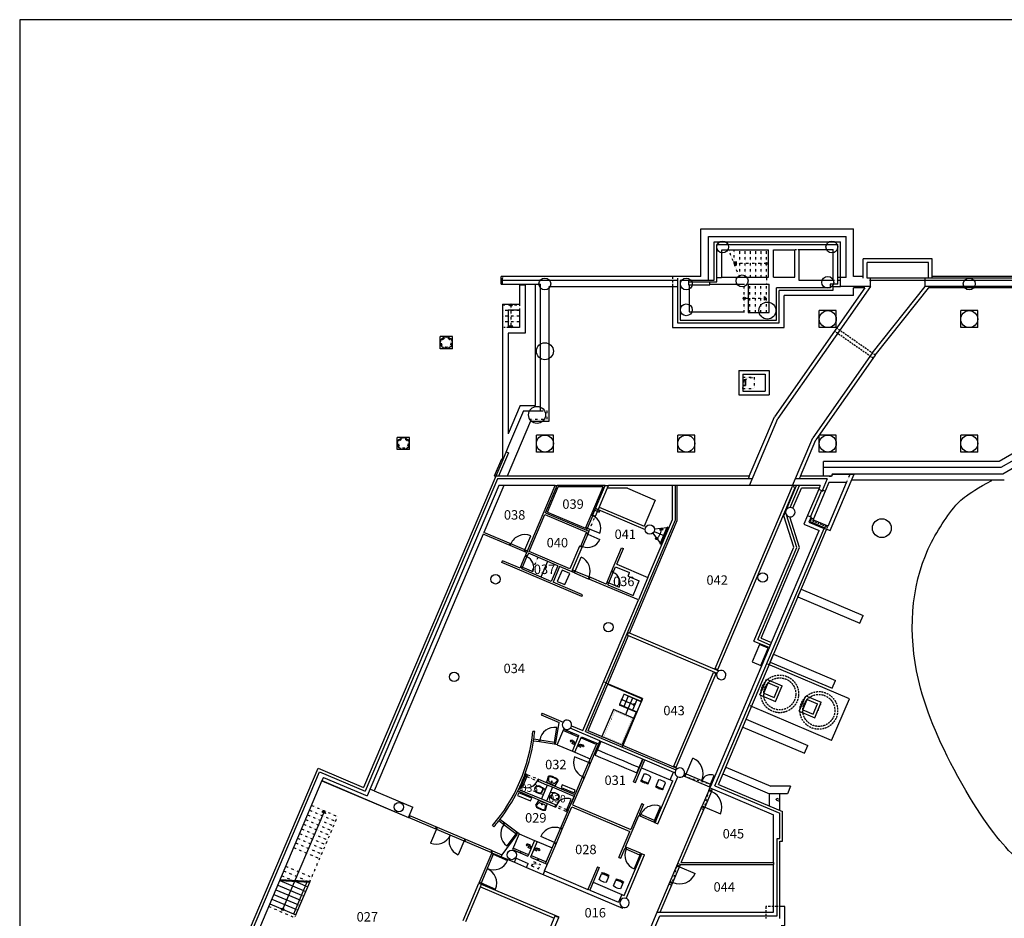
# Model space of a CAD drawing. Units: millimetres. Extents: x 258126 to 426126, y -73664 to 45136.
# Drawn here: x 258126 to 310332, y -2530 to 45136 of the extents above; entities that cross this region are included whole.
import ezdxf

# ---------------------------------------------------------------- set-up
doc = ezdxf.new("R2010")
doc.units = ezdxf.units.MM
for name, pattern in [('AUSGEZOGEN', [0]), ('DIVIDE2', [15.875, 6.35, -3.175, 0, -3.175, 0, -3.175]), ('TEČKOVANÁ2', [3.175, 0, -3.175]), ('ČÁRKOVANÁ2', [9.525, 6.35, -3.175])]:
    doc.linetypes.add(name, pattern=pattern)
doc.layers.add('APŘEPÁŽ', color=9, linetype='Continuous')
doc.layers.add('aTABULKY', color=2, linetype='Continuous', lineweight=25)
doc.layers.add('aZDTENKÉ', color=6, linetype='Continuous', lineweight=25)
doc.styles.add('Atelier300', font='ARIAL.TTF', dxfattribs={"height": 0.3})

# ---------------------------------------------------------------- blocks, each defined once
blk = doc.blocks.new('CA0506A2$')
at = {"color": 0, "linetype": 'AUSGEZOGEN'}
for p, q in [((-0.25, 0.301), (-0.104, 0.307)), ((-0.25, 0.262), (-0.25, 0.301)), ((-0.25, 0.301), (-0.25, 0.285)), ((-0.25, 0.246), (-0.25, 0.285)), ((-0.104, 0.267), (-0.25, 0.262)), ((-0.25, 0.246), (-0.25, 0.262)), ((-0.104, 0.24), (-0.25, 0.246)), ((-0.131, 0.241), (-0.25, 0.204)), ((-0.25, 0.204), (-0.25, -0.204)), ((-0.104, 0.307), (0.104, 0.307)), ((0.104, 0.267), (-0.104, 0.267)), ((0.104, 0.24), (-0.104, 0.24)), ((-0.03, 0.32), (-0.03, 0.307)), ((-0.03, 0.307), (-0.03, 0.32)), ((0.03, 0.32), (-0.03, 0.32)), ((0.03, 0.32), (0.03, 0.307)), ((0.03, 0.307), (0.03, 0.32)), ((0.25, 0.301), (0.104, 0.307)), ((0.104, 0.267), (0.25, 0.262)), ((0.104, 0.24), (0.25, 0.246)), ((0.25, 0.204), (0.131, 0.241)), ((0.25, 0.262), (0.25, 0.301)), ((0.25, 0.301), (0.25, 0.285)), ((0.25, 0.246), (0.25, 0.285)), ((0.25, 0.246), (0.25, 0.262)), ((0.25, -0.204), (0.25, 0.204)), ((-0.25, -0.204), (-0.104, -0.25)), ((-0.104, -0.25), (0.104, -0.25)), ((0.104, -0.25), (0.25, -0.204)), ((0.104, -0.25), (0.104, -0.25))]:
    blk.add_line(p, q, dxfattribs=at)
blk = doc.blocks.new('Zidle2')
at = {"color": 76}
blk.add_blockref('CA0506A2$', (0, -0.307), dxfattribs=at)
blk = doc.blocks.new('CA0331B2$')
at = {"color": 0}
for p, q in [((-0.282, -0.299), (-0.24, 0)), ((-0.24, 0), (0, 0)), ((0.24, 0), (0, 0)), ((0.282, -0.299), (0.24, 0)), ((-0.253, -0.303), (-0.187, -0.123)), ((-0.14, -0.09), (0, -0.09)), ((0, -0.37), (-0.07, -0.37)), ((0, -0.4), (-0.07, -0.4)), ((-0.06, -0.37), (0, -0.37)), ((0.14, -0.09), (0, -0.09)), ((0, -0.37), (0.07, -0.37)), ((0.06, -0.37), (0, -0.37)), ((0, -0.4), (0.07, -0.4)), ((0.253, -0.303), (0.187, -0.123))]:
    blk.add_line(p, q, dxfattribs=at)
blk.add_circle((0, -0.14), 0.02, dxfattribs=at)
for centre, radius, start, end in [((-0.226, -0.308), 0.0572, 170.4672, 244.9424), ((-0.226, -0.308), 0.0272, 169.7937, 244.9424), ((-0.07, 0.025), 0.425, 244.9424, 270), ((-0.07, 0.025), 0.395, 244.9424, 270), ((-0.14, -0.14), 0.05, 90, 159.9708), ((0.07, 0.025), 0.395, 270, 295.0576), ((0.07, 0.025), 0.425, 270, 295.0576), ((0.14, -0.14), 0.05, 20.0292, 90), ((0.226, -0.308), 0.0272, 295.0576, 10.2063), ((0.226, -0.308), 0.0572, 295.0576, 9.5328)]:
    blk.add_arc(centre, radius, start, end, dxfattribs=at)
blk = doc.blocks.new('Umyv1')
at = {"color": 62, "xscale": 1000, "yscale": 1000, "zscale": 1000}
blk.add_blockref('CA0331B2$', (14, 221), dxfattribs=at)
blk = doc.blocks.new('Wckonzol')
at = {"color": 62, "linetype": 'Continuous'}
for p, q in [((-127, 160), (-279, 126)), ((-189, 99), (-127, 150)), ((-189, -121), (-189, 99)), ((-177, 90), (-120, 137)), ((-177, -111), (-177, 90)), ((-127, 150), (-55, 169)), ((-55, 169), (-127, 160)), ((-120, 137), (-54, 154)), ((48, 171), (-55, 169)), ((-54, 154), (48, 156)), ((120, 160), (48, 171)), ((48, 156), (113, 146)), ((113, 146), (170, 112)), ((182, 122), (120, 160)), ((170, 112), (210, 55)), ((223, 62), (182, 122)), ((210, 55), (223, -9)), ((238, -9), (223, 62)), ((-279, -145), (-127, -179)), ((-127, -164), (-189, -121)), ((-120, -150), (-177, -111)), ((-55, -187), (-127, -164)), ((-127, -179), (-55, -188)), ((-54, -173), (-120, -150)), ((-55, -188), (48, -189)), ((48, -174), (-54, -173)), ((113, -165), (48, -174)), ((48, -189), (120, -179)), ((170, -131), (113, -165)), ((120, -179), (182, -140)), ((210, -74), (170, -131)), ((182, -140), (223, -81)), ((223, -9), (210, -74)), ((223, -81), (238, -9))]:
    blk.add_line(p, q, dxfattribs=at)
blk = doc.blocks.new('Baterspr')
at = {"color": 62}
for p, q in [((-59, 51), (116, 51)), ((-13, -88), (-13, 90)), ((91, 2), (72, -3)), ((93, 9), (91, 2)), ((116, 1), (93, 9)), ((-91, -110), (-128, -78)), ((-54, -94), (-91, -110)), ((-59, -49), (116, -49)), ((-6, -103), (-54, -94)), ((54, -89), (-6, -103)), ((59, -53), (39, -65)), ((39, -65), (54, -89)), ((83, -26), (55, -34)), ((55, -34), (59, -53)), ((72, -3), (83, -26))]:
    blk.add_line(p, q, dxfattribs=at)
blk.add_circle((-131, -44), 35, dxfattribs=at)

msp = doc.modelspace()

# ---------------------------------------------------------------- hatches: boundary and pattern name
at = {"layer": 'aZDTENKÉ'}
h = msp.add_hatch(dxfattribs=at)
h.set_pattern_fill('ANSI37', color=256, scale=2, angle=67.0138, style=0)
h.set_pattern_definition([(112.013845, (270852.955, -204230.162), (-5.8870425, -2.38017448), []), (202.013845, (270852.955, -204230.162), (2.38017448, -5.8870425), [])])
h.paths.add_polyline_path([(274289, 3168), (274156, 3114), (274249, 3075)])
h = msp.add_hatch(dxfattribs=at)
h.set_pattern_fill('ANSI37', color=256, scale=2, angle=67.0138, style=0)
h.set_pattern_definition([(112.013845, (318053.4425, 28855.1663), (-5.8870425, -2.3801745), []), (202.013845, (318053.4425, 28855.1663), (2.3801745, -5.8870425), [])])
h.paths.add_polyline_path([(274289, 3168), (274249, 3075), (274342, 3036)])
h = msp.add_hatch(color=256, dxfattribs=at)
h.paths.add_polyline_path([(272019, -2029), (272130, -2075, 0.414214), (272098, -1997, 0.414214)])
h.paths.add_polyline_path([(272019, -2029, 0.414214), (272051, -2107, 0.414214), (272130, -2075)])

# ---------------------------------------------------------------- linework, layer by layer
at = {"layer": 'APŘEPÁŽ'}
msp.add_lwpolyline([(258126, -73664), (426126, -73664), (426126, 45136), (258126, 45136)], close=True, dxfattribs=at)
at = {"layer": 'aZDTENKÉ'}
for p, q in [((294241, 34044), (302341, 34044)), ((294241, 31509), (294241, 34044)), ((302341, 31509), (302341, 34044)), ((294641, 33644), (301941, 33644)), ((294641, 31304), (294641, 33644)), ((301941, 31464), (301941, 33644)), ((294941, 33344), (301641, 33344)), ((294941, 31324), (294941, 33344)), ((295081, 33204), (301501, 33204)), ((295081, 31224), (295081, 33204)), ((295361, 32924), (297829, 32924)), ((295361, 31484), (295361, 32924)), ((297829, 31484), (297829, 32924)), ((298089, 32924), (299221, 32924)), ((298089, 31484), (298089, 32924)), ((299221, 31484), (299221, 32924)), ((299451, 31304), (299451, 32954)), ((299451, 32954), (301251, 32954)), ((301251, 31304), (301251, 32954)), ((301501, 31464), (301501, 33204)), ((301641, 31464), (301641, 33344)), ((296016, 32204), (296117, 32304)), ((296016, 32204), (296117, 32103)), ((296117, 32304), (296117, 32103)), ((306307, 32254), (303057, 32254)), ((303057, 31434), (303057, 32254)), ((306307, 31434), (306307, 32254)), ((283646, 31104), (283646, 31509)), ((294241, 31509), (283646, 31509)), ((283721, 31104), (283721, 31434)), ((293006, 31434), (293006, 31354)), ((293006, 31354), (293006, 30984)), ((294641, 31324), (294941, 31324)), ((295081, 31454), (295331, 31454)), ((295361, 31484), (297829, 31484)), ((298089, 31484), (299221, 31484)), ((301501, 31104), (301501, 31464)), ((301941, 31464), (301501, 31464)), ((301641, 30984), (301641, 31434)), ((302857, 31509), (302341, 31509)), ((303232, 31434), (303057, 31434)), ((303182, 31324), (306182, 31324)), ((306132, 31434), (303232, 31434)), ((303232, 30984), (303232, 31434)), ((303252, 31274), (303252, 31324)), ((306112, 31274), (306112, 31324)), ((306307, 31434), (306132, 31434)), ((306132, 30984), (306132, 31434)), ((325331, 31434), (306307, 31434)), ((325331, 31509), (306507, 31509)), ((283646, 31104), (284621, 31104)), ((293006, 31304), (283721, 31304)), ((284621, 31104), (284921, 31104)), ((284621, 31104), (284621, 30054)), ((284621, 31074), (284921, 31074)), ((284921, 31104), (285471, 31104)), ((284921, 31104), (284921, 28504)), ((285471, 31104), (285746, 31104)), ((285471, 24671), (285471, 31104)), ((285746, 24396), (285746, 31104)), ((286196, 23846), (286196, 30984)), ((286196, 30984), (293006, 30984)), ((292746, 30909), (292746, 28804)), ((293006, 30984), (293006, 29064)), ((293146, 31304), (293146, 29204)), ((294641, 31304), (293146, 31304)), ((293596, 31304), (293596, 31074)), ((293596, 31224), (295081, 31224)), ((293596, 31074), (294721, 31074)), ((293626, 31044), (293626, 29634)), ((294721, 31104), (294721, 31224)), ((294721, 31224), (295081, 31224)), ((294721, 31104), (296557, 31104)), ((294721, 31074), (294721, 31104)), ((296757, 31104), (297859, 31104)), ((296757, 31104), (296757, 29604)), ((297859, 29604), (297859, 31104)), ((302936, 30909), (298148, 24071)), ((301096, 30904), (298259, 30904)), ((298259, 29204), (298259, 30904)), ((303232, 30984), (298324, 23974)), ((301251, 31304), (299451, 31304)), ((301501, 31104), (301096, 31104)), ((301096, 31104), (301096, 30904)), ((301641, 30964), (301236, 30964)), ((301236, 30964), (301236, 30764)), ((303232, 30984), (301641, 30984)), ((301641, 30984), (301641, 30964)), ((302341, 30504), (302341, 30909)), ((302936, 30909), (302341, 30909)), ((303326, 27455), (306132, 30984)), ((303487, 27337), (306388, 30984)), ((325331, 31304), (306132, 31304)), ((325321, 30984), (306132, 30984)), ((325331, 30909), (306328, 30909)), ((297625, 30253), (297625, 30454)), ((297726, 30354), (297625, 30454)), ((297726, 30354), (297625, 30253)), ((301236, 30764), (298399, 30764)), ((298399, 29064), (298399, 30764)), ((302341, 30504), (298659, 30504)), ((298659, 28804), (298659, 30504)), ((283721, 30054), (283721, 21832)), ((283721, 30054), (284621, 30054)), ((284021, 29754), (284021, 28804)), ((284021, 29754), (284621, 29754)), ((284621, 29754), (284621, 28804)), ((293626, 29634), (296527, 29634)), ((296527, 29604), (296527, 29604)), ((296542, 29604), (296542, 29604)), ((296757, 29604), (297859, 29604)), ((296772, 29604), (296772, 29604)), ((296787, 29604), (296787, 29604)), ((301421, 29704), (300521, 29704)), ((300521, 28804), (300521, 29704)), ((301421, 28804), (301421, 29704)), ((308921, 29704), (308021, 29704)), ((308021, 28804), (308021, 29704)), ((308921, 28804), (308921, 29704)), ((284621, 28804), (284021, 28804)), ((284171, 28804), (284070, 28904)), ((284070, 28904), (284272, 28904)), ((284171, 28804), (284272, 28904)), ((292746, 28804), (298659, 28804)), ((293006, 29064), (298399, 29064)), ((293146, 29204), (298259, 29204)), ((301421, 28804), (300521, 28804)), ((308921, 28804), (308021, 28804)), ((281066, 28329), (280416, 28329)), ((280416, 27679), (280416, 28329)), ((281066, 27679), (281066, 28329)), ((284021, 28504), (284021, 23167)), ((284921, 28504), (284021, 28504)), ((281066, 27679), (280416, 27679)), ((303326, 27455), (300171, 22950)), ((303487, 27337), (300347, 22853)), ((296461, 26029), (296611, 26029)), ((296461, 26009), (296591, 26009)), ((296461, 25749), (296591, 25749)), ((296461, 25729), (296611, 25729)), ((296591, 26009), (296591, 25749)), ((296611, 26029), (296611, 25729)), ((284659, 24671), (284021, 23167)), ((284659, 24671), (285471, 24671)), ((284841, 24396), (284051, 22533)), ((284841, 24396), (285746, 24396)), ((296811, 20919), (298148, 24071)), ((285205, 23846), (283964, 20919)), ((285205, 23846), (286196, 23846)), ((296820, 20429), (298324, 23974)), ((278795, 22979), (278145, 22979)), ((278145, 22329), (278145, 22979)), ((278795, 22329), (278795, 22979)), ((286421, 23104), (285521, 23104)), ((285521, 22204), (285521, 23104)), ((286421, 22204), (286421, 23104)), ((293921, 23104), (293021, 23104)), ((293021, 22204), (293021, 23104)), ((293921, 22204), (293921, 23104)), ((301421, 23104), (300521, 23104)), ((300521, 22204), (300521, 23104)), ((301421, 22204), (301421, 23104)), ((308921, 23104), (308021, 23104)), ((308021, 22204), (308021, 23104)), ((308921, 22204), (308921, 23104)), ((312445, 23079), (310064, 21704)), ((284051, 22533), (283737, 21792)), ((299101, 20429), (300171, 22950)), ((299526, 20919), (300347, 22853)), ((312532, 22754), (310151, 21379)), ((278795, 22329), (278145, 22329)), ((284042, 22153), (283518, 20919)), ((283913, 22208), (284042, 22153)), ((286421, 22204), (285521, 22204)), ((293921, 22204), (293021, 22204)), ((301421, 22204), (300521, 22204)), ((308921, 22204), (308021, 22204)), ((312626, 22404), (310245, 21029)), ((283668, 21821), (283285, 20919)), ((283737, 21792), (283366, 20919)), ((283709, 21803), (283668, 21821)), ((283721, 21832), (283709, 21803)), ((283737, 21792), (283709, 21803)), ((300737, 20919), (300737, 21704)), ((310064, 21704), (300737, 21704)), ((283366, 20919), (276362, 4407)), ((283366, 20919), (283285, 20919)), ((296811, 20919), (283366, 20919)), ((296811, 20919), (296764, 20809)), ((299526, 20919), (299480, 20809)), ((301035, 20919), (299526, 20919)), ((310151, 21379), (300737, 21379)), ((301167, 20919), (301035, 20919)), ((301178, 20899), (301048, 20899)), ((301098, 18034), (302368, 21029)), ((301212, 21029), (301165, 20919)), ((301225, 21009), (301178, 20899)), ((302368, 21029), (301212, 21029)), ((302359, 21009), (301225, 21009)), ((310245, 21029), (302368, 21029)), ((283459, 20779), (276436, 4223)), ((283528, 20429), (276542, 3961)), ((283799, 20429), (282743, 17939)), ((296969, 20779), (283459, 20779)), ((283799, 20429), (283528, 20429)), ((286515, 20429), (283799, 20429)), ((285045, 16963), (286515, 20429)), ((286007, 18974), (286624, 20429)), ((286515, 20429), (286624, 20429)), ((289176, 20429), (286624, 20429)), ((288514, 18867), (289176, 20429)), ((288652, 18808), (289339, 20429)), ((289176, 20429), (289339, 20429)), ((292742, 20429), (289339, 20429)), ((293263, 20429), (292742, 20429)), ((292742, 18630), (292742, 20429)), ((292892, 18600), (292892, 20429)), ((296820, 20429), (292992, 20429)), ((292992, 18579), (292992, 20429)), ((293413, 20429), (293263, 20429)), ((296820, 20429), (293413, 20429)), ((295003, 10722), (299104, 20388)), ((299101, 20429), (296820, 20429)), ((298634, 18821), (299316, 20429)), ((298982, 19256), (299479, 20429)), ((299316, 20429), (299101, 20429)), ((299316, 20429), (299101, 20429)), ((299104, 20388), (299242, 20330)), ((300943, 20779), (299250, 20779)), ((300577, 20429), (299316, 20429)), ((300577, 20429), (299316, 20429)), ((300577, 20429), (300518, 20289)), ((300943, 20779), (300675, 20147)), ((301021, 20579), (300832, 20134)), ((300984, 18278), (301960, 20579)), ((301960, 20579), (301021, 20579)), ((310332, 20704), (302230, 20704)), ((286111, 19017), (286677, 20349)), ((289055, 20349), (286677, 20349)), ((288420, 18852), (289055, 20349)), ((290352, 20279), (289276, 20279)), ((290352, 20279), (291819, 19656)), ((295141, 10663), (299242, 20330)), ((299118, 19218), (299572, 20289)), ((300518, 20289), (299572, 20289)), ((300491, 20225), (299905, 18844)), ((300638, 20163), (300052, 18782)), ((300832, 20134), (300208, 18661)), ((300491, 20225), (300702, 20135)), ((300722, 20181), (300832, 20134)), ((291819, 19656), (291234, 18275)), ((285137, 16924), (285968, 18882)), ((285968, 18882), (288177, 17945)), ((286007, 18974), (288186, 18050)), ((286111, 19017), (288128, 18161)), ((288147, 18207), (288420, 18852)), ((288239, 18168), (288512, 18813)), ((288440, 18898), (288420, 18852)), ((288512, 18813), (288420, 18852)), ((288494, 18821), (288420, 18852)), ((288532, 18859), (288440, 18898)), ((288512, 18813), (288532, 18859)), ((288532, 18859), (288652, 18808)), ((288795, 19147), (291286, 18090)), ((288854, 19285), (291234, 18275)), ((299169, 17150), (298634, 18821)), ((299329, 17143), (298777, 18867)), ((299905, 18844), (300117, 18754)), ((288129, 7372), (292892, 18600)), ((290457, 12603), (292992, 18579)), ((291437, 15555), (292742, 18630)), ((299478, 17136), (298959, 18758)), ((299710, 18384), (300515, 18042)), ((300089, 18766), (299972, 18490)), ((299972, 18490), (300777, 18148)), ((300115, 18701), (300037, 18516)), ((300037, 18516), (300824, 18183)), ((300097, 18708), (300208, 18661)), ((300208, 18661), (300188, 18615)), ((300984, 18278), (300188, 18615)), ((282704, 17847), (276927, 4227)), ((284131, 17242), (282704, 17847)), ((284170, 17334), (282743, 17939)), ((284907, 17021), (285219, 17758)), ((288150, 17880), (287876, 17236)), ((288242, 17841), (287968, 17197)), ((288128, 18161), (288147, 18207)), ((288218, 18123), (288128, 18161)), ((288239, 18168), (288147, 18207)), ((288177, 17945), (288150, 17880)), ((288242, 17841), (288150, 17880)), ((288261, 17887), (288169, 17926)), ((288218, 18123), (288186, 18050)), ((288186, 18050), (288308, 17998)), ((288218, 18123), (288237, 18169)), ((288239, 18168), (288884, 17895)), ((288308, 17998), (288242, 17841)), ((288242, 17841), (288886, 17568)), ((291688, 17893), (292094, 17359)), ((291766, 17995), (292273, 17780)), ((291785, 18122), (292451, 18201)), ((292132, 18163), (292044, 18051)), ((292244, 18075), (292044, 18051)), ((292085, 17338), (292460, 18222)), ((292122, 17322), (292497, 18207)), ((292132, 18163), (292244, 18075)), ((292310, 17764), (292365, 17741)), ((292497, 18207), (292460, 18222)), ((292497, 18207), (292566, 18215)), ((294988, 4501), (300777, 18148)), ((295171, 4575), (300906, 18094)), ((297992, 12095), (300515, 18042)), ((300812, 18155), (301098, 18034)), ((284124, 17353), (284085, 17261)), ((284131, 17242), (284170, 17334)), ((284131, 17242), (284170, 17334)), ((284868, 16929), (284131, 17242)), ((284907, 17021), (284170, 17334)), ((287876, 17236), (287857, 17190)), ((287968, 17197), (287876, 17236)), ((292122, 17322), (292085, 17338)), ((292122, 17322), (292164, 17267)), ((284868, 16929), (284907, 17021)), ((285006, 16871), (284868, 16929)), ((284907, 17021), (285045, 16963)), ((284953, 17002), (284914, 16910)), ((285006, 16871), (284928, 16687)), ((285039, 16694), (284947, 16733)), ((285045, 16963), (285006, 16871)), ((285098, 16832), (285020, 16648)), ((286663, 16168), (285098, 16832)), ((287300, 16006), (285137, 16924)), ((287811, 17210), (287300, 16006)), ((287438, 15947), (287949, 17151)), ((287857, 17190), (287811, 17210)), ((287949, 17151), (287857, 17190)), ((287857, 17190), (287949, 17151)), ((287968, 17197), (287949, 17151)), ((289503, 15859), (290041, 17128)), ((289780, 16258), (290133, 17089)), ((290041, 17128), (290133, 17089)), ((297059, 12176), (299169, 17150)), ((297256, 12255), (299329, 17143)), ((297440, 12330), (299478, 17136)), ((283695, 16341), (283734, 16433)), ((287929, 14544), (283695, 16341)), ((284654, 16042), (283734, 16433)), ((284693, 16134), (284928, 16687)), ((284785, 16095), (285020, 16648)), ((285020, 16648), (284928, 16687)), ((286110, 16402), (285759, 15574)), ((289780, 16258), (291437, 15555)), ((284693, 16134), (284654, 16042)), ((284764, 16050), (284674, 16088)), ((284785, 16095), (284693, 16134)), ((284785, 16095), (284746, 16003)), ((286311, 15339), (284746, 16003)), ((284785, 16095), (285338, 15861)), ((286663, 16168), (286311, 15339)), ((286755, 16129), (286403, 15300)), ((287537, 15797), (286755, 16129)), ((287438, 15947), (287399, 15855)), ((287576, 15889), (287438, 15947)), ((287537, 15797), (287576, 15889)), ((287537, 15797), (288274, 15484)), ((287576, 15889), (288313, 15576)), ((289268, 15307), (289503, 15859)), ((289361, 15268), (289595, 15820)), ((289595, 15820), (289503, 15859)), ((289614, 15866), (289522, 15905)), ((289595, 15820), (289722, 16119)), ((289722, 16119), (290458, 15807)), ((290380, 15623), (290458, 15807)), ((287968, 14636), (286403, 15300)), ((288274, 15484), (288313, 15576)), ((290930, 14358), (288274, 15484)), ((289220, 15192), (288313, 15576)), ((289220, 15192), (289268, 15307)), ((289341, 15222), (289249, 15261)), ((289361, 15268), (289268, 15307)), ((289312, 15153), (289361, 15268)), ((289312, 15153), (290647, 14587)), ((289361, 15268), (289913, 15034)), ((290380, 15623), (290978, 15369)), ((290647, 14587), (290978, 15369)), ((291437, 15555), (290930, 14358)), ((287929, 14544), (287968, 14636)), ((299389, 14517), (299564, 14931)), ((299564, 14931), (302842, 13541)), ((287991, 7430), (290930, 14358)), ((299389, 14517), (302666, 13127)), ((302666, 13127), (302842, 13541)), ((290352, 12485), (290411, 12623)), ((290411, 12623), (290365, 12642)), ((290411, 12623), (295198, 10592)), ((288260, 7425), (290398, 12465)), ((290352, 12485), (290306, 12504)), ((290352, 12485), (295093, 10473)), ((297059, 12176), (297879, 11828)), ((297256, 12255), (297937, 11966)), ((297440, 12330), (297992, 12095)), ((297879, 11828), (297992, 12095)), ((294800, 4569), (297879, 11828)), ((297924, 11065), (298100, 11479)), ((297924, 11065), (301202, 9675)), ((298100, 11479), (301377, 10089)), ((292804, 5538), (294913, 10509)), ((292942, 5479), (295051, 10451)), ((294913, 10509), (295051, 10451)), ((295003, 10722), (295141, 10663)), ((302115, 9113), (297788, 10948)), ((291156, 9129), (289223, 9949)), ((297378, 9330), (297729, 10158)), ((297575, 9409), (297809, 9962)), ((297729, 10158), (298558, 9807)), ((297809, 9962), (298361, 9727)), ((301202, 9675), (301377, 10089)), ((291110, 9111), (289361, 9853)), ((291149, 9127), (289373, 9880)), ((297575, 9409), (298127, 9175)), ((298127, 9175), (298361, 9727)), ((298206, 8978), (298558, 9807)), ((290163, 9349), (289933, 8807)), ((290048, 9078), (290738, 8785)), ((291156, 9129), (290062, 6552)), ((290156, 9358), (290153, 9353)), ((291083, 8958), (290153, 9353)), ((291086, 8964), (290156, 9358)), ((290393, 9251), (290163, 8710)), ((290623, 9153), (290393, 8612)), ((290853, 9056), (290624, 8514)), ((291074, 8962), (290844, 8421)), ((291110, 9111), (291059, 8991)), ((291149, 9127), (291087, 8979)), ((297378, 9330), (298206, 8978)), ((299450, 8452), (299801, 9280)), ((299646, 8531), (299881, 9084)), ((299801, 9280), (300630, 8929)), ((299881, 9084), (300433, 8849)), ((300278, 8100), (300630, 8929)), ((301178, 6903), (302115, 9113)), ((289602, 8539), (288997, 7112)), ((290707, 8071), (289602, 8539)), ((289922, 8806), (289924, 8811)), ((290851, 8411), (289922, 8806)), ((289924, 8811), (290854, 8417)), ((290807, 8397), (289933, 8768)), ((290807, 8397), (290095, 6717)), ((290841, 8399), (290122, 6706)), ((290430, 8699), (290247, 8266)), ((290707, 8864), (290660, 8753)), ((290738, 8785), (290660, 8753)), ((290738, 8785), (290707, 8864)), ((301178, 6903), (296851, 8739)), ((299450, 8452), (300278, 8100)), ((299646, 8531), (300199, 8297)), ((300199, 8297), (300433, 8849)), ((285822, 8351), (285783, 8258)), ((285783, 8258), (286732, 7856)), ((285822, 8351), (286937, 7877)), ((296460, 7613), (296636, 8027)), ((296636, 8027), (299913, 6637)), ((285431, 7379), (285332, 7388)), ((286487, 6798), (286613, 7588)), ((287721, 7100), (286970, 7418)), ((286974, 7503), (287779, 7162)), ((288885, 6888), (287315, 7554)), ((287388, 7686), (287991, 7430)), ((288129, 7372), (292921, 5339)), ((288249, 7430), (293001, 5414)), ((296460, 7613), (299737, 6222)), ((285648, 6932), (285632, 6833)), ((286471, 6699), (285681, 6825)), ((286487, 6798), (285697, 6924)), ((286536, 6790), (286520, 6691)), ((288664, 6699), (287914, 7018)), ((287918, 7103), (288723, 6761)), ((288637, 6124), (288949, 6861)), ((288885, 6888), (291187, 5912)), ((286622, 6675), (287428, 6333)), ((287428, 6333), (287566, 6275)), ((287566, 6275), (288372, 5933)), ((288723, 6761), (288815, 6722)), ((289030, 6283), (288754, 6401)), ((289306, 6166), (289030, 6283)), ((299737, 6222), (299913, 6637)), ((288637, 6124), (288913, 6007)), ((288913, 6007), (289189, 5890)), ((289189, 5890), (289465, 5773)), ((289583, 6049), (289306, 6166)), ((289465, 5773), (289742, 5656)), ((289859, 5932), (289583, 6049)), ((290135, 5815), (289859, 5932)), ((290411, 5698), (290135, 5815)), ((290846, 5187), (291159, 5924)), ((291187, 5912), (291279, 5873)), ((291279, 5873), (292798, 5228)), ((293465, 5136), (293816, 5964)), ((268556, -7273), (273945, 5432)), ((268740, -7198), (274020, 5248)), ((273945, 5432), (276362, 4407)), ((274020, 5248), (276436, 4223)), ((288286, 5730), (287973, 4994)), ((288378, 5691), (288065, 4955)), ((288286, 5730), (288378, 5691)), ((289742, 5656), (290018, 5539)), ((290018, 5539), (290294, 5422)), ((290294, 5422), (290570, 5304)), ((290687, 5581), (290411, 5698)), ((290570, 5304), (290846, 5187)), ((290963, 5463), (290687, 5581)), ((291103, 5458), (292622, 4814)), ((292622, 4814), (292798, 5228)), ((292798, 5228), (292877, 5195)), ((292804, 5538), (292942, 5479)), ((295562, 5495), (295405, 5127)), ((295562, 5495), (297951, 4482)), ((274155, 4773), (269103, -7135)), ((274151, 4763), (278740, 2817)), ((274227, 4943), (274155, 4773)), ((274155, 4773), (278744, 2826)), ((274227, 4943), (276542, 3961)), ((284947, 5029), (284634, 4292)), ((285020, 4997), (284786, 4445)), ((285059, 5089), (284928, 5145)), ((284947, 5029), (284986, 5121)), ((285020, 4997), (284947, 5029)), ((285020, 4997), (285059, 5089)), ((285573, 4763), (285612, 4855)), ((285573, 4763), (286097, 4540)), ((285658, 4836), (285612, 4855)), ((285619, 4743), (285658, 4836)), ((287563, 4027), (285658, 4836)), ((287973, 4994), (288065, 4955)), ((291862, 2638), (292760, 4756)), ((291961, 2488), (293016, 4974)), ((292622, 4814), (292760, 4756)), ((293317, 5035), (293406, 4998)), ((293360, 5017), (293419, 5155)), ((293376, 5173), (293465, 5136)), ((293406, 4998), (293465, 5136)), ((293406, 4998), (294695, 4451)), ((293465, 5136), (294754, 4589)), ((294754, 4589), (294949, 5049)), ((295405, 5127), (297883, 4076)), ((276927, 4227), (276696, 4324)), ((276927, 4227), (278970, 3360)), ((284535, 4226), (286501, 3392)), ((285990, 4287), (285892, 4057)), ((286373, 4423), (286097, 4540)), ((294667, 4256), (294315, 3428)), ((294805, 4198), (294453, 3369)), ((294667, 4256), (294725, 4394)), ((294667, 4256), (294805, 4198)), ((294695, 4451), (294754, 4589)), ((294725, 4394), (294741, 4431)), ((294725, 4394), (294863, 4336)), ((294800, 4569), (294741, 4431)), ((294805, 4198), (294863, 4336)), ((294863, 4336), (298093, 2966)), ((294988, 4501), (298433, 3039)), ((295171, 4575), (298573, 3132)), ((298999, 4482), (297951, 4482)), ((298999, 4482), (298829, 4082)), ((286061, 3687), (285785, 3804)), ((286586, 3464), (286061, 3687)), ((287138, 3230), (287372, 3782)), ((287417, 3682), (287319, 3452)), ((287524, 3935), (287563, 4027)), ((297883, 3424), (297883, 4082)), ((298829, 4082), (297883, 4082)), ((298233, 3754), (298272, 3846)), ((298233, 3754), (298433, 3669)), ((298272, 3846), (298433, 3778)), ((298433, 3191), (298433, 4082)), ((274289, 3168), (272082, -2034)), ((274289, 3168), (274156, 3114)), ((274289, 3168), (274342, 3036)), ((278744, 2826), (278970, 3360)), ((286540, 3484), (286501, 3392)), ((286501, 3392), (286547, 3372)), ((286586, 3464), (286547, 3372)), ((287138, 3230), (287099, 3138)), ((287099, 3138), (287173, 3107)), ((287138, 3230), (287212, 3199)), ((287212, 3199), (287173, 3107)), ((291793, 2667), (292105, 3404)), ((292968, 252), (294315, 3428)), ((293207, 432), (294453, 3369)), ((294261, 3299), (294399, 3240)), ((294315, 3428), (294453, 3369)), ((274342, 3036), (274156, 3114)), ((278740, 2817), (278744, 2826)), ((283163, 951), (278744, 2826)), ((283202, 1043), (278783, 2918)), ((278790, 2806), (278829, 2898)), ((291011, 2999), (290972, 2907)), ((291754, 2575), (291018, 2888)), ((291793, 2667), (291057, 2980)), ((291839, 2648), (291800, 2556)), ((291862, 2638), (291823, 2546)), ((298093, 432), (298093, 2966)), ((298433, 1697), (298433, 3039)), ((298573, 1557), (298573, 3132)), ((280256, 2293), (279904, 1465)), ((280171, 2221), (280210, 2313)), ((283265, 2320), (283190, 2386)), ((283753, 2465), (283813, 2545)), ((283793, 2435), (283853, 2515)), ((284433, 1955), (283793, 2435)), ((284493, 2035), (283853, 2515)), ((286489, 1496), (286802, 2232)), ((286581, 1456), (286894, 2193)), ((286802, 2232), (286894, 2193)), ((281729, 1668), (281377, 840)), ((281736, 1557), (281775, 1649)), ((284433, 1955), (283952, 1315)), ((284433, 1955), (284493, 2035)), ((284473, 1925), (284533, 2005)), ((284615, 1943), (285421, 1601)), ((285421, 1601), (285559, 1543)), ((298293, -2403), (298293, 1697)), ((298293, 1697), (298433, 1697)), ((283117, 971), (283156, 1063)), ((284264, 1114), (285069, 773)), ((285073, 858), (284323, 1176)), ((285559, 1543), (286364, 1201)), ((286489, 1496), (286581, 1456)), ((290207, 1168), (290276, 1139)), ((290230, 1158), (290269, 1250)), ((290246, 1260), (290315, 1231)), ((290276, 1139), (290315, 1231)), ((291012, 826), (290276, 1139)), ((291051, 918), (290315, 1231)), ((298433, -2543), (298433, 1557)), ((298433, 1557), (298573, 1557)), ((283163, 951), (282479, -660)), ((283255, 912), (282571, -699)), ((283143, 905), (283235, 866)), ((283163, 951), (283202, 1043)), ((283163, 951), (284359, 444)), ((283202, 1043), (283688, 837)), ((283235, 866), (283995, 544)), ((283688, 837), (283648, 745)), ((284449, 655), (285094, 382)), ((285207, 714), (286013, 372)), ((286017, 458), (285266, 776)), ((290183, -1320), (291081, 797)), ((290282, -1471), (291258, 830)), ((291012, 826), (290700, 90)), ((291012, 826), (291051, 918)), ((291012, 826), (291081, 797)), ((291051, 918), (291258, 830)), ((291058, 807), (291097, 899)), ((291081, 797), (291120, 889)), ((284359, 444), (285004, 170)), ((285004, 170), (290081, -1983)), ((286013, 372), (286105, 333)), ((292617, -577), (292968, 252)), ((292968, 252), (293106, 193)), ((293106, 193), (293165, 332)), ((293165, 332), (298093, 332)), ((293207, 432), (298093, 432)), ((298093, 432), (298093, 332)), ((298093, -2203), (298093, 332)), ((271911, -516), (273182, -1055)), ((271911, -516), (273503, -605)), ((271932, -467), (273524, -556)), ((285957, -16), (285878, -201)), ((285957, -16), (288258, -993)), ((271700, -1013), (272971, -1552)), ((271806, -765), (273076, -1304)), ((272654, -2298), (273376, -598)), ((272707, -561), (273287, -807)), ((272765, -2345), (273503, -605)), ((273324, -822), (273398, -853)), ((281640, -2639), (282479, -660)), ((281778, -2697), (282559, -856)), ((282479, -660), (286714, -2456)), ((282499, -614), (282591, -653)), ((282559, -856), (282617, -718)), ((282559, -856), (286471, -2516)), ((282591, -653), (283350, -975)), ((288350, -1032), (288258, -993)), ((288350, -1032), (289869, -1676)), ((288526, -618), (290045, -1262)), ((291927, -2203), (292617, -577)), ((292090, -2203), (292755, -635)), ((292617, -577), (292755, -635)), ((271489, -1511), (272760, -2049)), ((271595, -1262), (272865, -1801)), ((273113, -1319), (273187, -1351)), ((273218, -1071), (273292, -1102)), ((290045, -1262), (289869, -1676)), ((290045, -1262), (290183, -1320)), ((271384, -1759), (272765, -2345)), ((272797, -2065), (272870, -2096)), ((272902, -1817), (272976, -1848)), ((273008, -1568), (273081, -1599)), ((290081, -1983), (290101, -1937)), ((285712, -4307), (286471, -2516)), ((285896, -4385), (286704, -2479)), ((286471, -2516), (286520, -2401)), ((286520, -2401), (286704, -2479)), ((286704, -2479), (286714, -2456)), ((286779, -14850), (292059, -2403)), ((288961, -9194), (291927, -2203)), ((291927, -2203), (292090, -2203)), ((292059, -2403), (298293, -2403)), ((292090, -2203), (298093, -2203))]:
    msp.add_line(p, q, dxfattribs=at)
at = {"layer": 'aZDTENKÉ', "linetype": 'DIVIDE2', "ltscale": 20}
for p, q in [((296301, 31454), (295711, 32954)), ((296016, 32204), (296016, 32954)), ((296301, 31454), (296301, 32954)), ((296586, 31454), (296586, 32954)), ((296871, 31454), (296871, 32954)), ((297156, 31454), (297156, 32954)), ((297441, 31454), (297441, 32954)), ((297726, 31454), (297726, 32954)), ((297726, 32204), (296016, 32204)), ((283721, 31454), (283721, 31434)), ((295081, 31454), (295331, 31454)), ((297726, 31454), (297726, 31104)), ((294721, 31224), (295081, 31224)), ((294721, 31224), (295081, 31224)), ((296546, 29604), (296546, 31104)), ((296841, 29604), (296841, 31104)), ((297136, 29604), (297136, 31104)), ((297431, 29604), (297431, 31104)), ((297726, 29604), (297726, 31104)), ((301641, 31304), (301251, 31304)), ((297726, 30354), (296546, 30354)), ((283721, 30004), (284621, 30004)), ((284171, 30004), (284171, 28804)), ((284621, 29704), (283721, 29704)), ((284621, 29404), (283721, 29404)), ((284621, 29104), (283721, 29104)), ((296461, 26179), (297061, 26179)), ((296555, 26054), (297061, 26179)), ((297061, 26179), (297061, 25579)), ((296461, 25579), (296555, 26054)), ((296461, 25579), (297061, 25579)), ((285746, 24396), (286096, 24396)), ((286096, 23946), (286096, 24396)), ((285139, 23946), (286096, 23946)), ((301960, 20579), (302142, 21009)), ((288308, 17998), (288652, 18808)), ((285604, 16617), (285253, 15788)), ((285020, 4997), (285573, 4763)), ((285059, 5089), (285612, 4855)), ((273493, 3212), (274874, 2626)), ((273598, 3461), (274979, 2875)), ((287099, 3138), (286547, 3372)), ((287138, 3230), (286586, 3464)), ((273282, 2715), (274663, 2129)), ((273387, 2964), (274768, 2378)), ((273503, -605), (274979, 2875)), ((273071, 2218), (274452, 1632)), ((273176, 2466), (274557, 1881)), ((272860, 1721), (274241, 1135)), ((272966, 1969), (274346, 1384)), ((272649, 1224), (274030, 638)), ((272755, 1472), (274136, 886)), ((272227, 229), (273608, -356)), ((285270, 248), (285368, 478)), ((285270, 248), (285389, 384)), ((285270, 248), (285638, 91)), ((285368, 478), (285736, 321)), ((285389, 384), (285736, 321)), ((285638, 91), (285736, 321)), ((293025, 385), (293163, 327)), ((272017, -268), (272571, -503)), ((272122, -19), (273367, -547)), ((292560, -710), (292698, -769)), ((271325, -1897), (272706, -2483))]:
    msp.add_line(p, q, dxfattribs=at)
at = {"layer": 'aZDTENKÉ', "linetype": 'DIVIDE2', "ltscale": 10}
for p, q in [((299251, 32954), (299451, 32954)), ((284021, 28804), (283721, 28804)), ((297685, 10059), (297419, 9433)), ((299756, 9180), (299490, 8554)), ((300585, 8828), (300319, 8202))]:
    msp.add_line(p, q, dxfattribs=at)
at = {"layer": 'aZDTENKÉ', "ltscale": 0.02}
for p, q in [((306507, 32454), (302857, 32454)), ((302857, 31434), (302857, 32454)), ((306507, 31434), (306507, 32454)), ((287576, 15889), (287889, 16625)), ((287530, 15908), (287491, 15816)), ((288359, 15557), (288320, 15465)), ((286561, 6786), (286732, 7856)), ((286622, 6675), (286974, 7503)), ((285365, 6845), (285365, 6845)), ((285681, 6825), (285370, 6875)), ((285697, 6924), (285384, 6974)), ((285697, 6924), (285681, 6825)), ((285697, 6924), (285681, 6825)), ((286487, 6798), (286471, 6699)), ((286487, 6798), (286471, 6699)), ((286487, 6798), (286561, 6786)), ((287428, 6333), (287779, 7162)), ((287566, 6275), (287918, 7103)), ((288885, 6888), (288378, 5691)), ((286622, 6675), (286471, 6699)), ((288723, 6761), (288286, 5730)), ((288286, 5730), (287549, 6043)), ((288305, 5776), (288397, 5737)), ((290679, 4715), (291187, 5912)), ((290771, 4676), (291279, 5873)), ((288065, 4955), (287441, 3482)), ((287973, 4994), (287563, 4027)), ((287954, 4948), (288046, 4909)), ((290679, 4715), (290771, 4676)), ((284634, 4292), (285785, 3804)), ((286097, 4540), (285785, 3804)), ((286373, 4423), (286061, 3687)), ((287524, 3935), (286373, 4423)), ((294686, 4302), (294824, 4244)), ((287212, 3199), (287524, 3935)), ((287524, 3935), (287417, 3682)), ((286894, 2193), (287401, 3390)), ((287401, 3390), (290485, 2082)), ((287441, 3482), (290525, 2174)), ((291110, 3555), (290525, 2174)), ((291202, 3515), (290988, 3009)), ((291110, 3555), (291202, 3515)), ((294296, 3382), (294434, 3323)), ((294453, 3369), (295282, 3018)), ((283793, 2435), (283526, 2635)), ((283853, 2515), (283588, 2714)), ((283606, 2738), (283606, 2738)), ((286802, 2232), (287173, 3107)), ((290246, 1260), (290949, 2917)), ((291018, 2888), (290949, 2917)), ((291057, 2980), (290988, 3009)), ((291057, 2980), (291018, 2888)), ((291793, 2667), (291754, 2575)), ((291793, 2667), (291862, 2638)), ((283793, 2435), (283853, 2515)), ((286821, 2278), (286913, 2239)), ((291754, 2575), (291961, 2488)), ((284493, 1910), (283688, 837)), ((284615, 1943), (284264, 1114)), ((284433, 1955), (284493, 2035)), ((284493, 1910), (284433, 1955)), ((284615, 1943), (284493, 2035)), ((285421, 1601), (285069, 773)), ((286489, 1496), (285753, 1808)), ((289900, 701), (290485, 2082)), ((285559, 1543), (285207, 714)), ((285957, -16), (286581, 1456)), ((286013, 372), (286489, 1496)), ((286470, 1450), (286562, 1410)), ((289992, 662), (290207, 1168)), ((284359, 444), (284449, 655)), ((289900, 701), (289992, 662)), ((285004, 170), (285094, 382)), ((288766, 204), (288258, -993)), ((288858, 165), (288350, -1032)), ((288766, 204), (288858, 165)), ((292755, -635), (293106, 193)), ((292988, 298), (293126, 239)), ((293106, 193), (293935, -158)), ((292597, -623), (292735, -681))]:
    msp.add_line(p, q, dxfattribs=at)
at = {"layer": 'aZDTENKÉ', "linetype": 'ČÁRKOVANÁ2', "ltscale": 20}
msp.add_line((292746, 31509), (292746, 30909), dxfattribs=at)
at = {"layer": 'aZDTENKÉ', "linetype": 'DIVIDE2', "ltscale": 15}
for p, q in [((284621, 30054), (284621, 29754)), ((293363, 5016), (294800, 4569)), ((294399, 3240), (294725, 4394)), ((294695, 4451), (294741, 4431)), ((294754, 4589), (294800, 4569)), ((292698, -769), (293025, 385))]:
    msp.add_line(p, q, dxfattribs=at)
at = {"layer": 'aZDTENKÉ', "linetype": 'ČÁRKOVANÁ2', "ltscale": 15}
for p, q in [((303490, 27341), (301441, 28775)), ((303375, 27177), (301327, 28611)), ((288795, 19147), (288657, 19205)), ((300155, 18564), (300960, 18223))]:
    msp.add_line(p, q, dxfattribs=at)
at = {"layer": 'aZDTENKÉ', "linetype": 'Continuous'}
for p, q in [((296261, 26529), (297861, 26529)), ((296261, 26529), (296261, 25229)), ((296461, 26329), (297661, 26329)), ((296461, 26329), (296461, 25429)), ((297661, 26329), (297661, 25429)), ((297861, 26529), (297861, 25229)), ((296261, 25229), (297861, 25229)), ((296461, 25429), (297661, 25429)), ((300518, 20289), (300491, 20225)), ((299905, 18844), (299710, 18384))]:
    msp.add_line(p, q, dxfattribs=at)
at = {"layer": 'aZDTENKÉ', "linetype": 'ČÁRKOVANÁ2', "ltscale": 5}
for p, q in [((288755, 19053), (288544, 19143)), ((288795, 19145), (288583, 19235))]:
    msp.add_line(p, q, dxfattribs=at)
at = {"layer": 'aZDTENKÉ', "linetype": 'DIVIDE2', "ltscale": 8}
msp.add_line((300824, 18183), (300883, 18321), dxfattribs=at)
at = {"layer": 'aZDTENKÉ', "linetype": 'ČÁRKOVANÁ2', "ltscale": 8}
msp.add_line((300906, 18094), (300960, 18223), dxfattribs=at)
at = {"layer": 'aZDTENKÉ', "linetype": 'ČÁRKOVANÁ2', "ltscale": 10}
for p, q in [((289223, 9949), (289085, 10008)), ((288997, 7112), (288958, 7020))]:
    msp.add_line(p, q, dxfattribs=at)
at = {"layer": 'aZDTENKÉ', "linetype": 'TEČKOVANÁ2', "ltscale": 12}
for p, q in [((289675, 8454), (289108, 7119)), ((290595, 8064), (289675, 8454)), ((290595, 8064), (290029, 6729)), ((290029, 6729), (289108, 7119))]:
    msp.add_line(p, q, dxfattribs=at)
at = {"layer": 'aZDTENKÉ', "linetype": 'DIVIDE2', "ltscale": 5}
msp.add_line((272765, -2345), (272706, -2483), dxfattribs=at)
at = {"layer": 'aZDTENKÉ'}
for points in [[(288848, 19014), (288887, 19106), (288795, 19145), (288755, 19053)], [(287035, 15171), (287287, 15765), (286881, 15937), (286629, 15343)], [(296962, 11076), (297423, 10881), (297813, 11802), (297353, 11997)], [(287528, 4124), (287587, 4262), (286896, 4555), (286838, 4417)], [(285215, 3697), (285273, 3835), (284583, 4128), (284524, 3990)]]:
    msp.add_lwpolyline(points, close=True, dxfattribs=at)
at = {"layer": 'aZDTENKÉ', "linetype": 'ČÁRKOVANÁ2', "ltscale": 20}
for points in [[(297693, -1903), (297693, -2543)], [(298508, -1903), (297693, -1903)]]:
    msp.add_lwpolyline(points, dxfattribs=at)
at = {"layer": 'aZDTENKÉ'}
msp.add_lwpolyline([(298508, -2903), (298693, -2903), (298693, -1903), (298508, -1903)], dxfattribs=at)
at = {"layer": 'aZDTENKÉ', "ltscale": 20}
for centre, radius in [((295396, 33079), 315), ((301186, 33079), 315), ((285971, 31119), 315), ((293471, 31119), 315), ((296429, 31279), 315), ((300971, 31204), 315), ((308471, 31119), 315), ((293471, 29746), 315), ((297769, 29704), 450), ((300971, 29254), 450), ((308471, 29254), 450), ((280740, 28004), 315), ((285971, 27549), 450), ((285556, 24171), 450), ((285971, 22654), 450), ((293471, 22654), 450), ((300971, 22654), 450), ((308471, 22654), 450), ((278470, 22654), 315)]:
    msp.add_circle(centre, radius, dxfattribs=at)
at = {"layer": 'aZDTENKÉ'}
for centre, radius in [((297726, 32204), 60), ((296546, 30354), 60), ((284171, 30004), 60), ((291536, 18092), 250), ((303838, 18165), 500), ((291899, 17615), 60), ((283356, 15452), 250), ((297520, 15554), 250), ((289340, 12914), 250), ((281159, 10274), 250), ((290048, 9078), 30), ((287367, 7277), 25), ((288287, 6886), 25), ((278230, 3370), 250), ((284214, 831), 250), ((284700, 989), 25), ((285620, 599), 25), ((272074, -2052), 60)]:
    msp.add_circle(centre, radius, dxfattribs=at)
at = {"layer": 'aZDTENKÉ', "linetype": 'DIVIDE2', "ltscale": 20}
for centre in [(280741, 28004), (278471, 22654)]:
    msp.add_circle(centre, 250, dxfattribs=at)
at = {"layer": 'aZDTENKÉ', "linetype": 'ČÁRKOVANÁ2', "ltscale": 15}
for centre, radius in [((298424, 9375), 1000), ((298424, 9375), 850), ((300496, 8497), 1000), ((300496, 8497), 850)]:
    msp.add_circle(centre, radius, dxfattribs=at)
at = {"layer": 'aZDTENKÉ'}
for centre, radius, start, end in [((288239, 18168), 700, 337.0138, 67.0138), ((298985, 19006), 250, 57.8069, 264.1776), ((298985, 19006), 250, 264.1776, 57.8069), ((284907, 17021), 800, 67.0138, 157.0138), ((291536, 18092), 600, 307.2451, 6.7826), ((288242, 17841), 700, 247.0138, 337.0138), ((284785, 16095), 600, 337.0138, 67.0138), ((289361, 15268), 600, 337.0138, 67.0138), ((295324, 10376), 250, 157.0138, 120.1439), ((295324, 10376), 250, 120.1439, 157.0138), ((289367, 9867), 15, 67.0133, 247.0158), ((291073, 8985), 15, 157.0004, 337.0138), ((289939, 8782), 15, 67.0134, 247.0138), ((290827, 8405), 15, 337.0138, 67.0138), ((287143, 7736), 250, 145.4769, 348.5508), ((287143, 7736), 250, 348.5508, 145.4769), ((276471, 8223), 8900, 319.0163, 354.6159), ((276471, 8223), 9000, 352.0226, 354.6159), ((286487, 6798), 800, 80.9218, 170.9218), ((276471, 8223), 9000, 340.0006, 351.3859), ((276471, 8223), 9030, 351.3844, 351.3859), ((290109, 6711), 15, 157.0133, 337.0158), ((293465, 5136), 900, 337.0138, 67.0138), ((293127, 5197), 250, 145.4769, 243.574), ((293127, 5197), 250, 354.4714, 145.4769), ((285020, 4997), 600, 247.0138, 337.0138), ((293127, 5197), 250, 243.574, 319.5562), ((293127, 5197), 250, 319.5562, 354.4714), ((294754, 4589), 500, 67.0138, 157.0138), ((276471, 8223), 9000, 322.2578, 333.631), ((294453, 3369), 900, 337.0138, 67.0138), ((287138, 3230), 600, 67.0138, 157.0138), ((291793, 2667), 800, 67.0138, 157.0138), ((276471, 8223), 9000, 319.0163, 321.6211), ((284433, 1955), 800, 143.1059, 233.1059), ((280217, 2201), 800, 247.0138, 337.0138), ((281690, 1576), 800, 157.0138, 247.0138), ((291012, 826), 800, 157.0138, 247.0138), ((283235, 866), 825, 247.0138, 337.0138), ((282591, -653), 825, 337.0138, 67.0138), ((293106, 193), 900, 247.0138, 337.0138), ((290198, -1707), 250, 70.4537, 247.0138), ((290198, -1707), 250, 247.0138, 70.4537)]:
    msp.add_arc(centre, radius, start, end, dxfattribs=at)
at = {"layer": 'aZDTENKÉ', "ltscale": 0.02}
for centre, radius, start, end in [((287576, 15889), 800, 337.0138, 67.0138), ((276471, 8223), 9000, 351.3859, 352.0226), ((288286, 5730), 800, 157.0138, 247.0138), ((276471, 8223), 9000, 333.631, 340.0006), ((276026, 8572), 9565, 321.6399, 322.239), ((286489, 1496), 800, 67.0138, 157.0138)]:
    msp.add_arc(centre, radius, start, end, dxfattribs=at)
at = {"layer": 'aZDTENKÉ'}
msp.add_open_spline([(308290, 4243), (307123, 6306), (305229, 10341), (305308, 15754), (307391, 19003), (308203, 19895), (309670, 20699)], degree=3, knots=[22684.96103, 22684.96103, 22684.96103, 22684.96103, 27332.802152, 33934.000128, 36976.786457, 38506.307805, 38506.307805, 38506.307805, 38506.307805], dxfattribs=at)
msp.add_open_spline([(310991, 644), (310252, 1330), (309376, 2406), (308290, 4243)], degree=3, dxfattribs=at)

# ---------------------------------------------------------------- block references
at = {"layer": 'aZDTENKÉ', "xscale": -1}
for name, p, rotation in [('Baterspr', (287458, 6778), 157.0138448986018), ('Umyv1', (286358, 4806), 157.0138448813936), ('Wckonzol', (286498, 3926), 157.0138449067524), ('Baterspr', (285123, 1273), 157.0138448986018)]:
    msp.add_blockref(name, p, dxfattribs=dict(at, rotation=rotation))
at = {"layer": 'aZDTENKÉ'}
for name, p, rotation in [('Baterspr', (287865, 6605), 157.0138449067524), ('Wckonzol', (285652, 4284), 157.0138448859219), ('Umyv1', (285775, 3432), 337.0138448949788), ('Baterspr', (285530, 1100), 157.0138449067524)]:
    msp.add_blockref(name, p, dxfattribs=dict(at, rotation=rotation))
at = {"layer": 'aZDTENKÉ', "yscale": 799.9999999999709, "zscale": 799.9999999999998}
for p, xscale, rotation in [((291244, 4667), 799.9999999999867, 157.0138449044541), ((292025, 4356), 799.9999999999867, 157.0138449044541), ((289193, -168), -800.0000000000337, 337.0138449040299), ((289959, -514), -800.0000000000337, 337.0138449040299)]:
    msp.add_blockref('Zidle2', p, dxfattribs=dict(at, xscale=xscale, rotation=rotation))

# ---------------------------------------------------------------- texts
at = {"layer": 'aTABULKY', "style": 'Atelier300'}
for s, height, p in [('039', 500, (286899, 19192)), ('038', 500, (283800, 18619)), ('041', 500, (289668, 17593)), ('040', 500, (286067, 17146)), ('037', 500, (285386, 15732)), ('042', 500, (294539, 15162)), ('036', 500, (289587, 15091)), ('034', 500, (283781, 10477)), ('043', 500, (292253, 8241)), ('032', 500, (285986, 5377)), ('031', 500, (289134, 4543)), ('033', 400, (284701, 4180)), ('030', 400, (286168, 3616)), ('029', 500, (284923, 2551)), ('045', 500, (295400, 1706)), ('028', 500, (287577, 873)), ('044', 500, (294915, -1116)), ('016', 500, (288074, -2483)), ('027', 500, (275990, -2699))]:
    msp.add_text(s, height=height, dxfattribs=at).set_placement(p)

doc.saveas('drawing.dxf')
